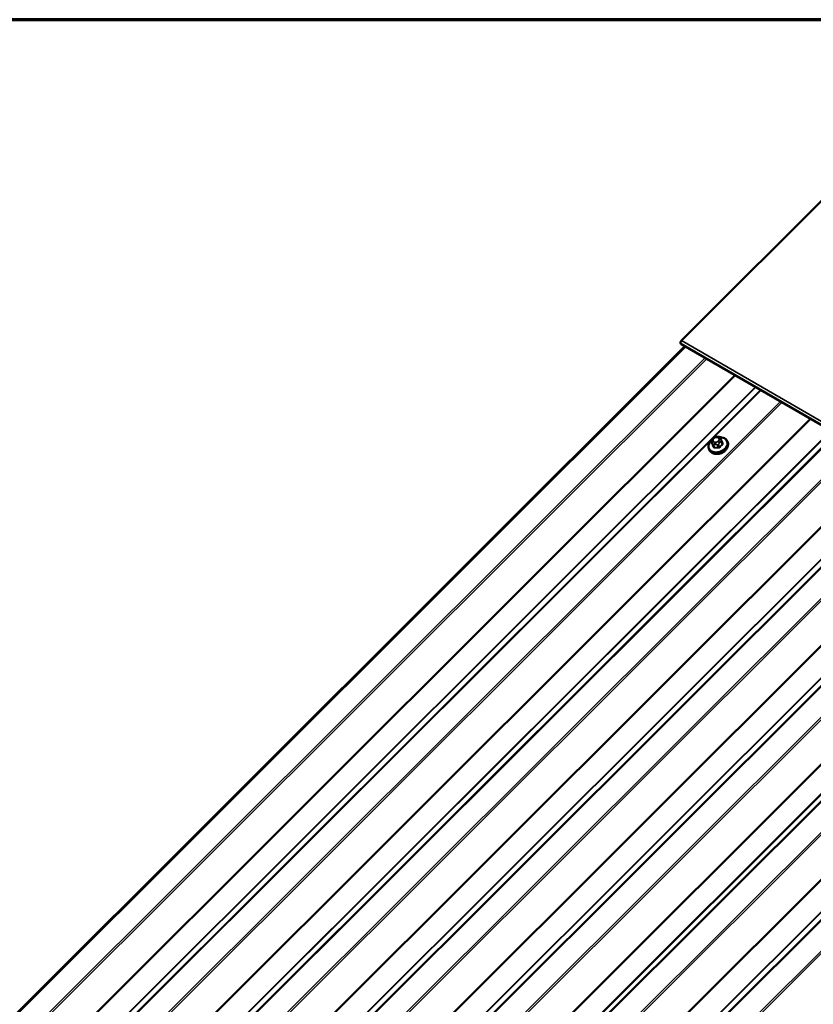
# Model space of a CAD drawing. Units: inches. Extents: x 0.6 to 33.4, y 0.6 to 21.4.
# Drawn here: x 24.4 to 27.1, y 18.1 to 21.4 of the extents above; entities that cross this region are included whole.
import ezdxf

# ---------------------------------------------------------------- set-up
doc = ezdxf.new("R2010")
doc.units = ezdxf.units.IN
doc.header["$LTSCALE"] = 2
doc.header["$MEASUREMENT"] = 0
doc.layers.get('0').update_dxf_attribs({"lineweight": 13})
for name, color, linetype, lineweight in [('Border (ANSI)', 7, 'Continuous', 70), ('Visible (ANSI)', 7, 'Continuous', 50), ('Visible Narrow (ANSI)', 7, 'Continuous', 35)]:
    doc.layers.add(name, color=color, linetype=linetype, lineweight=lineweight)

# ---------------------------------------------------------------- blocks, each defined once
blk = doc.blocks.new('Borders ATAS A Border')
at = {"layer": 'Border (ANSI)'}
blk.add_line((16.7, 10.7), (0.3, 10.7), dxfattribs=at)

msp = doc.modelspace()

# ---------------------------------------------------------------- linework, layer by layer
at = {"layer": 'Visible (ANSI)'}
for p, q in [((26.62555, 20.32968), (27.15105, 20.85393)), ((26.63757, 20.31113), (21.83874, 15.5237)), ((32.28058, 17.05314), (26.62373, 20.31912)), ((26.73028, 20.00249), (26.73232, 20.00452)), ((26.74353, 20.00899), (26.74642, 20.00892)), ((26.75681, 20.00239), (26.75766, 20.00029)), ((26.71692, 19.96913), (26.71789, 19.96662)), ((26.72639, 19.99285), (26.72948, 19.98483)), ((26.75974, 19.99512), (26.76283, 19.9871)), ((26.77913, 19.9931), (26.7801, 19.99059)), ((23.05802, 14.79312), (27.87375, 19.59742))]:
    msp.add_line(p, q, dxfattribs=at)
for centre, major_axis, ratio, start_param, end_param in [((26.62726, 20.32524), (-0.00353, -0.00612), 0.5773503, 4.2760567, 6.2831853), ((26.75166, 19.9717), (-0.02345, -0.00904), 0.7399972, 1.045132, 2.0964607)]:
    msp.add_ellipse(centre, major_axis=major_axis, ratio=ratio, start_param=start_param, end_param=end_param, dxfattribs=at)
for points, knots in [([(26.72639, 19.99285), (26.72632, 19.99303), (26.72627, 19.99317), (26.7262, 19.99336), (26.72618, 19.99341), (26.72615, 19.99351), (26.72613, 19.99357), (26.72609, 19.9937), (26.72607, 19.99376), (26.72601, 19.99397), (26.72598, 19.99412), (26.72586, 19.9947), (26.72582, 19.99515), (26.72582, 19.99595), (26.72585, 19.99632), (26.72605, 19.99718), (26.72626, 19.99768), (26.72675, 19.99851), (26.72701, 19.99888), (26.72768, 19.99971), (26.72809, 20.00018), (26.72908, 20.00127), (26.72968, 20.00189), (26.73028, 20.00249)], [0, 0, 0, 0, 0.01609159, 0.01609159, 0.02069005, 0.02069005, 0.02497523, 0.02497523, 0.0291002, 0.0291002, 0.03794937, 0.03794937, 0.064582, 0.064582, 0.08607681, 0.08607681, 0.11594838, 0.11594838, 0.1415167, 0.1415167, 0.17804115, 0.17804115, 0.22948712, 0.22948712, 0.22948712, 0.22948712]), ([(26.73232, 20.00452), (26.73349, 20.00569), (26.73464, 20.00686), (26.73624, 20.00795), (26.73645, 20.00809), (26.73689, 20.00832), (26.73711, 20.00842), (26.73773, 20.00865), (26.73813, 20.00874), (26.73892, 20.00888), (26.73933, 20.00891), (26.74082, 20.00901), (26.74192, 20.00902), (26.74319, 20.009), (26.74336, 20.00899), (26.74353, 20.00899)], [0, 0, 0, 0, 0.1003233, 0.1003233, 0.11485601, 0.11485601, 0.12883796, 0.12883796, 0.15224244, 0.15224244, 0.17667952, 0.17667952, 0.24280293, 0.24280293, 0.25295184, 0.25295184, 0.25295184, 0.25295184]), ([(26.74642, 20.00892), (26.74733, 20.0089), (26.74824, 20.00886), (26.74985, 20.00874), (26.75054, 20.00868), (26.75158, 20.0085), (26.75191, 20.00843), (26.75253, 20.00825), (26.75282, 20.00814), (26.75352, 20.00779), (26.75391, 20.00751), (26.75457, 20.00687), (26.75486, 20.00651), (26.7552, 20.00601), (26.75527, 20.00589), (26.75539, 20.0057), (26.75543, 20.00562), (26.75549, 20.00551), (26.75551, 20.00547), (26.75555, 20.0054), (26.75556, 20.00536), (26.7556, 20.00529), (26.75561, 20.00526), (26.75565, 20.00518), (26.75567, 20.00513), (26.75576, 20.00493), (26.75582, 20.00479), (26.75599, 20.00437), (26.75611, 20.00408), (26.75642, 20.00334), (26.75661, 20.00287), (26.75681, 20.00239)], [0, 0, 0, 0, 0.05444045, 0.05444045, 0.09533611, 0.09533611, 0.11476594, 0.11476594, 0.13226385, 0.13226385, 0.1596759, 0.1596759, 0.1865578, 0.1865578, 0.19461469, 0.19461469, 0.19950819, 0.19950819, 0.20195501, 0.20195501, 0.20441076, 0.20441076, 0.20687102, 0.20687102, 0.21181213, 0.21181213, 0.23133552, 0.23133552, 0.2599036, 0.2599036, 0.30011217, 0.30011217, 0.30011217, 0.30011217]), ([(26.75367, 20.00766), (26.7558, 20.00767), (26.75789, 20.00752), (26.76316, 20.00664), (26.76622, 20.00564), (26.77159, 20.00279), (26.7739, 20.00097), (26.77719, 19.99709), (26.77834, 19.99516), (26.77913, 19.9931)], [5.1969713, 5.1969713, 5.1969713, 5.1969713, 5.4000543, 5.4000543, 5.7269157, 5.7269157, 6.0463101, 6.0463101, 6.2982929, 6.2982929, 6.2982929, 6.2982929]), ([(26.75766, 20.00029), (26.75792, 19.99967), (26.75818, 19.99903), (26.75863, 19.99792), (26.7588, 19.9975), (26.75909, 19.99678), (26.75921, 19.99649), (26.75936, 19.99609), (26.75941, 19.99597), (26.75952, 19.99568), (26.75959, 19.99552), (26.75968, 19.99528), (26.75971, 19.9952), (26.75974, 19.99512)], [0, 0, 0, 0, 0.05144113, 0.05144113, 0.0804424, 0.0804424, 0.09777859, 0.09777859, 0.10513763, 0.10513763, 0.11619734, 0.11619734, 0.12308874, 0.12308874, 0.12308874, 0.12308874]), ([(26.71692, 19.96913), (26.71598, 19.97159), (26.71553, 19.97425), (26.71569, 19.9797), (26.71632, 19.9825), (26.71857, 19.98801), (26.72024, 19.99072), (26.72345, 19.99454), (26.72468, 19.9958), (26.72602, 19.99699)], [3.1567002, 3.1567002, 3.1567002, 3.1567002, 3.4576541, 3.4576541, 3.7659221, 3.7659221, 4.0865957, 4.0865957, 4.2572919, 4.2572919, 4.2572919, 4.2572919]), ([(26.7801, 19.99059), (26.78105, 19.98813), (26.78149, 19.98547), (26.78133, 19.98002), (26.78071, 19.97722), (26.77845, 19.97171), (26.77678, 19.969), (26.77255, 19.96397), (26.76998, 19.96165), (26.76421, 19.95768), (26.76101, 19.95602), (26.7543, 19.95352), (26.7508, 19.95268), (26.74384, 19.95192), (26.74038, 19.952), (26.73386, 19.95308), (26.7308, 19.95408), (26.72544, 19.95693), (26.72312, 19.95875), (26.71983, 19.96264), (26.71869, 19.96456), (26.71789, 19.96662)], [0.0151076, 0.0151076, 0.0151076, 0.0151076, 0.3160614, 0.3160614, 0.6243295, 0.6243295, 0.9450031, 0.9450031, 1.2722103, 1.2722103, 1.6009368, 1.6009368, 1.9297778, 1.9297778, 2.2584616, 2.2584616, 2.5853231, 2.5853231, 2.9047174, 2.9047174, 3.1567002, 3.1567002, 3.1567002, 3.1567002])]:
    msp.add_open_spline(points, degree=3, knots=knots, dxfattribs=at)
at = {"layer": 'Visible Narrow (ANSI)'}
for p, q in [((26.62555, 20.32968), (32.28241, 17.06369)), ((26.63781, 20.31099), (21.83935, 15.52392)), ((26.64066, 20.30935), (21.84291, 15.52298)), ((26.70474, 20.27235), (21.90699, 15.48598)), ((26.71012, 20.26924), (21.91166, 15.48217)), ((26.80387, 20.21512), (21.98323, 15.40593)), ((26.80656, 20.21357), (21.98557, 15.40402)), ((26.87302, 20.1752), (22.05203, 15.36565)), ((26.87444, 20.17437), (22.05381, 15.36518)), ((26.88923, 20.16584), (22.09077, 15.37876)), ((26.89208, 20.16419), (22.09433, 15.37783)), ((26.95616, 20.12719), (22.15841, 15.34083)), ((26.96154, 20.12409), (22.16308, 15.33701)), ((27.05528, 20.06997), (22.23465, 15.26077)), ((27.05797, 20.06841), (22.23698, 15.25886)), ((27.12443, 20.03004), (22.30344, 15.22049)), ((27.12586, 20.02922), (22.30522, 15.22002)), ((27.14064, 20.02068), (22.34218, 15.23361)), ((27.14349, 20.01904), (22.34574, 15.23267)), ((26.73276, 20.00206), (26.73479, 20.00409)), ((26.74211, 20.007), (26.74501, 20.00694)), ((26.75058, 20.00372), (26.75144, 20.00162)), ((27.20758, 19.98204), (22.40983, 15.19567)), ((27.21296, 19.97893), (22.4145, 15.19186)), ((26.7295, 19.9848), (26.72641, 19.99281)), ((26.72734, 19.9906), (26.7282, 19.98851)), ((26.73025, 19.98342), (26.73334, 19.97541)), ((26.73187, 19.99383), (26.73101, 19.99592)), ((26.73616, 19.97378), (26.73308, 19.98179)), ((26.74033, 19.99054), (26.73744, 19.99061)), ((26.73755, 19.98311), (26.74044, 19.98304)), ((26.74602, 19.98149), (26.74911, 19.97347)), ((26.74969, 19.99549), (26.74765, 19.99346)), ((26.75282, 19.97495), (26.74974, 19.98297)), ((26.75272, 19.98793), (26.75475, 19.98996)), ((26.75884, 19.99205), (26.76193, 19.98404)), ((27.3067, 19.92481), (22.48607, 15.11562)), ((27.30939, 19.92326), (22.4884, 15.11371)), ((27.37585, 19.88489), (22.55486, 15.07534)), ((27.37727, 19.88406), (22.55664, 15.07487)), ((27.39206, 19.87553), (22.5936, 15.08845)), ((27.39491, 19.87388), (22.59716, 15.08752)), ((27.45899, 19.83688), (22.66124, 15.05052)), ((27.46437, 19.83378), (22.66591, 15.0467)), ((27.55812, 19.77966), (22.73748, 14.97046)), ((27.5608, 19.7781), (22.73982, 14.96855)), ((27.62727, 19.73973), (22.80628, 14.93018)), ((27.62869, 19.73891), (22.80806, 14.92971)), ((27.64347, 19.73037), (22.84501, 14.9433)), ((27.64632, 19.72873), (22.84857, 14.94236)), ((27.71041, 19.69173), (22.91266, 14.90536)), ((27.71579, 19.68862), (22.91733, 14.90155)), ((27.80953, 19.6345), (22.9889, 14.82531)), ((27.81222, 19.63295), (22.99123, 14.8234)), ((27.9543, 19.55092), (23.1597, 14.7677)), ((27.95968, 19.54781), (23.16437, 14.76388)), ((28.05342, 19.49369), (23.23594, 14.68764)), ((28.05611, 19.49214), (23.23828, 14.68573)), ((28.12257, 19.45377), (23.30474, 14.64736)), ((28.124, 19.45294), (23.30652, 14.64689)), ((28.13878, 19.44441), (23.34347, 14.66048)), ((28.14163, 19.44276), (23.34703, 14.65954)), ((27.70681, 19.40944), (25.75584, 17.46309)), ((28.20571, 19.40576), (23.41112, 14.62254)), ((28.21109, 19.40266), (23.41579, 14.61873)), ((27.70761, 19.40574), (25.76021, 17.46297))]:
    msp.add_line(p, q, dxfattribs=at)
for centre, major_axis, ratio, start_param, end_param in [((26.74743, 19.98268), (0.0295, 0.01137), 0.7399972, 2.0717932, 7.3558936), ((26.73833, 19.99884), (-0.00735, -0.00283), 0.7399972, 5.2510953, 6.2982929), ((26.73405, 19.99871), (-0.00377, 0.00378), 0.3450664, 5.3749433, 6.2831853), ((26.73608, 20.00074), (-0.00377, 0.00378), 0.3450664, 5.3749433, 6.2831853), ((26.74037, 20.00087), (0.00735, 0.00283), 0.7399972, 1.0623051, 2.1095027), ((26.7434, 20.00366), (0.00012, 0.00533), 0.3274668, 0, 0.8997631), ((26.7463, 20.00359), (0.00012, 0.00533), 0.3274668, 0, 0.8997631), ((26.74326, 20.0008), (0.00735, 0.00283), 0.7399972, 0.0151076, 1.0623051), ((26.74412, 19.99871), (0.00735, 0.00283), 0.7399972, 5.2510953, 6.2982929), ((26.75187, 20.00037), (0.00494, 0.00202), 0.6725332, 0, 1.5570659), ((26.75273, 19.99827), (0.00494, 0.00202), 0.6725332, 0, 1.5570659), ((26.74803, 19.98112), (0.0311, 0.01199), 0.7399972, 3.1415927, 6.2831853), ((26.749, 19.97861), (0.0311, 0.01199), 0.7399972, 3.1415927, 6.2831853), ((26.73013, 19.99429), (-0.00373, -0.00144), 0.7399972, 0, 0.0151076), ((26.7323, 19.99258), (-0.00494, -0.00202), 0.6725332, 4.6986586, 6.2694549), ((26.73316, 19.99048), (-0.00494, -0.00202), 0.6725332, 4.6986586, 6.2694549), ((26.72826, 19.9843), (0.00123, 0.00051), 0.7280123, 4.8902647, 6.2683632), ((26.75167, 19.92454), (0.03213, -0.08068), 0.0101611, 2.2306701, 2.3862692), ((26.75267, 19.92494), (-0.03261, 0.0819), 0.0101611, 5.3722627, 5.5278619), ((26.73396, 19.9849), (-0.00373, -0.00144), 0.7399972, 0.0151076, 1.0623051), ((26.73919, 19.99674), (-0.00735, -0.00283), 0.7399972, 0.0151076, 1.0623051), ((26.7321, 19.97492), (0.00123, 0.0005), 0.6129855, 4.8922258, 6.2703243), ((26.76389, 19.91847), (-0.08477, 0.02417), 0.5875114, 5.0512093, 5.2068084), ((26.73587, 19.97274), (0.00004, -0.00133), 0.3839897, 1.0738132, 2.4519117), ((26.76365, 19.91763), (0.08351, -0.02381), 0.5875114, 1.9096166, 2.0652157), ((26.73873, 19.98726), (-0.00012, -0.00533), 0.3274668, 4.0413558, 5.6121521), ((26.74162, 19.98719), (0.00012, 0.00533), 0.3274668, 0.8997631, 2.4705594), ((26.74208, 19.99667), (-0.00735, -0.00283), 0.7399972, 1.0623051, 2.1095027), ((26.74691, 19.9846), (-0.00373, -0.00144), 0.7399972, 1.0623051, 2.1095027), ((26.74894, 19.99011), (0.00377, -0.00378), 0.3450664, 0.6625544, 2.2333507), ((26.74881, 19.97244), (0.0001, 0.00133), 0.2689629, 4.2490399, 5.6271384), ((26.75098, 19.99214), (-0.00377, 0.00378), 0.3450664, 3.804147, 5.3749433), ((26.77863, 19.92434), (-0.04408, -0.07634), 0.5773503, 4.1982571, 4.3538562), ((26.75377, 19.97441), (0.000988, -0.000896), 0.2865092, 3.7883644, 5.1664629), ((26.77939, 19.9239), (0.04342, 0.07521), 0.5773503, 1.0566644, 1.2122636), ((26.75601, 19.99368), (0.00373, 0.00144), 0.7399972, 5.2510953, 6.2831853), ((26.76022, 19.99703), (-0.00123, -0.00051), 0.7280123, 0.5404597, 1.3632764), ((26.78315, 19.93708), (-0.03213, 0.08068), 0.0101611, 5.3722627, 5.5278619), ((26.76287, 19.98349), (-0.000891, 0.000992), 0.401536, 0.6820722, 2.0601707), ((26.76405, 19.98764), (-0.00123, -0.0005), 0.6129855, 0.0145087, 1.3652375)]:
    msp.add_ellipse(centre, major_axis=major_axis, ratio=ratio, start_param=start_param, end_param=end_param, dxfattribs=at)
for points, knots in [([(26.76032, 19.99605), (26.76026, 19.99619), (26.76019, 19.99633), (26.75983, 19.99689), (26.75942, 19.99726), (26.75885, 19.99757), (26.7588, 19.9976), (26.75875, 19.99763)], [-0.105943778, -0.105943778, -0.105943778, -0.105943778, -0.092687007, -0.092687007, -0.051492782, -0.051492782, -0.047335911, -0.047335911, -0.047335911, -0.047335911]), ([(26.729, 19.98609), (26.7289, 19.98587), (26.72883, 19.98565), (26.72865, 19.98501), (26.72862, 19.9846), (26.72869, 19.98396), (26.72875, 19.98372), (26.72884, 19.98351)], [-0.067391581, -0.067391581, -0.067391581, -0.067391581, -0.051492782, -0.051492782, -0.019804916, -0.019804916, 0, 0, 0, 0]), ([(26.73262, 19.97426), (26.73269, 19.97409), (26.73277, 19.97393), (26.73316, 19.9733), (26.73358, 19.97291), (26.73449, 19.9724), (26.73493, 19.97225), (26.73571, 19.97213), (26.73602, 19.97211), (26.73634, 19.97212)], [-0.10594378, -0.10594378, -0.10594378, -0.10594378, -0.09268701, -0.09268701, -0.05149278, -0.05149278, -0.01980492, -0.01980492, 0, 0, 0, 0]), ([(26.73616, 19.97378), (26.73593, 19.97376), (26.73569, 19.97378), (26.7351, 19.97387), (26.73476, 19.97398), (26.73407, 19.97436), (26.73375, 19.97466), (26.73345, 19.97515), (26.73339, 19.97528), (26.73334, 19.97541)], [0, 0, 0, 0, 0.01980492, 0.01980492, 0.05149278, 0.05149278, 0.09268701, 0.09268701, 0.10594378, 0.10594378, 0.10594378, 0.10594378]), ([(26.74909, 19.97182), (26.74931, 19.9718), (26.74953, 19.9718), (26.75046, 19.97184), (26.75116, 19.97199), (26.75233, 19.97248), (26.75281, 19.97275), (26.7535, 19.97329), (26.75375, 19.97352), (26.75397, 19.97376)], [-0.10594378, -0.10594378, -0.10594378, -0.10594378, -0.09268701, -0.09268701, -0.05149278, -0.05149278, -0.01980492, -0.01980492, 0, 0, 0, 0]), ([(26.75282, 19.97495), (26.75266, 19.97476), (26.75247, 19.97459), (26.75194, 19.97417), (26.75158, 19.97396), (26.75069, 19.97359), (26.75015, 19.97347), (26.74945, 19.97345), (26.74928, 19.97346), (26.74911, 19.97347)], [0, 0, 0, 0, 0.01980492, 0.01980492, 0.05149278, 0.05149278, 0.09268701, 0.09268701, 0.10594378, 0.10594378, 0.10594378, 0.10594378]), ([(26.76283, 19.9871), (26.7629, 19.98692), (26.76295, 19.98674), (26.76303, 19.98622), (26.763, 19.98588), (26.7628, 19.98513), (26.76258, 19.98472), (26.76216, 19.98425), (26.76205, 19.98414), (26.76193, 19.98404)], [0.00153836, 0.00153836, 0.00153836, 0.00153836, 0.01980492, 0.01980492, 0.05149278, 0.05149278, 0.09268701, 0.09268701, 0.10594378, 0.10594378, 0.10594378, 0.10594378]), ([(26.76294, 19.98271), (26.76309, 19.98285), (26.76324, 19.983), (26.76379, 19.98363), (26.76408, 19.98417), (26.76434, 19.98516), (26.76437, 19.98559), (26.76428, 19.98629), (26.76421, 19.98655), (26.7641, 19.9868)], [-0.10594378, -0.10594378, -0.10594378, -0.10594378, -0.09268701, -0.09268701, -0.05149278, -0.05149278, -0.01980492, -0.01980492, 0, 0, 0, 0])]:
    msp.add_open_spline(points, degree=3, knots=knots, dxfattribs=at)
for points, degree in [([(26.72641, 19.99281), (26.72585, 19.99425), (26.72734, 19.9906)], 2), ([(26.7282, 19.98851), (26.72969, 19.98486), (26.73025, 19.98342)], 2), ([(26.7295, 19.9848), (26.72949, 19.98481), (26.72949, 19.98482), (26.72948, 19.98483)], 3), ([(26.73308, 19.98179), (26.73252, 19.98323), (26.73755, 19.98311)], 2), ([(26.74044, 19.98304), (26.74546, 19.98293), (26.74602, 19.98149)], 2), ([(26.74974, 19.98297), (26.74918, 19.98441), (26.75272, 19.98793)], 2), ([(26.75475, 19.98996), (26.75829, 19.99349), (26.75884, 19.99205)], 2)]:
    msp.add_open_spline(points, degree=degree, dxfattribs=at)

# ---------------------------------------------------------------- block references
at = {"xscale": 2, "yscale": 2, "zscale": 2}
msp.add_blockref('Borders ATAS A Border', (0, 0), dxfattribs=at)

doc.saveas('drawing.dxf')
